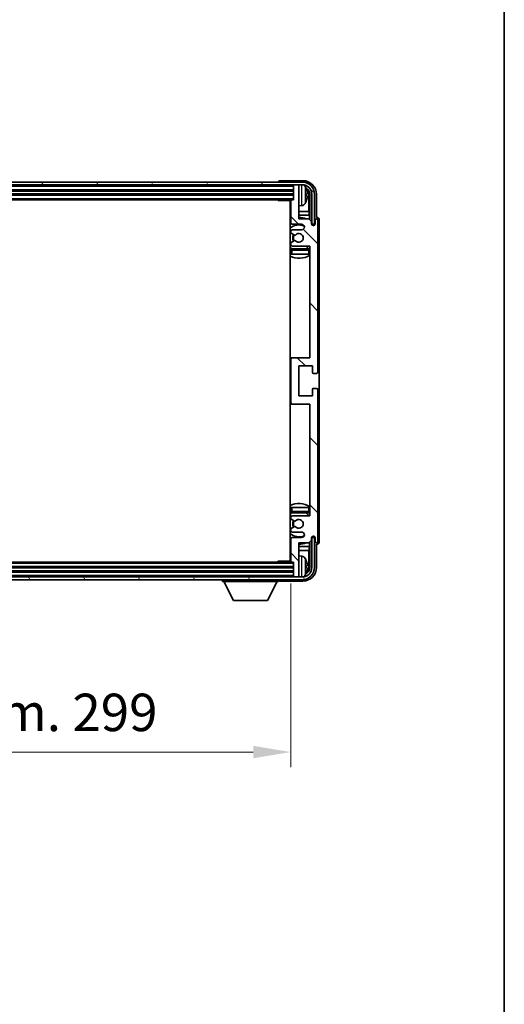
# Model space of a CAD drawing. Units: millimetres. Extents: x 0 to 10236, y 0 to 1546.
# Drawn here: x 3156 to 3333, y 849 to 1210 of the extents above; entities that cross this region are included whole.
import ezdxf

# ---------------------------------------------------------------- set-up
doc = ezdxf.new("R2010")
doc.units = ezdxf.units.MM
doc.header["$LTSCALE"] = 3
doc.layers.get('Defpoints').update_dxf_attribs({"lineweight": 25})
for name, color, linetype, lineweight in [('Border (ISO)', 7, 'Continuous', 35), ('Dimension (ISO)', 7, 'Continuous', 18), ('Hatch (ISO)', 1, 'Continuous', 18), ('Visible (ISO)', 7, 'Continuous', 35), ('Visible Narrow (ISO)', 7, 'Continuous', 25)]:
    doc.layers.add(name, color=color, linetype=linetype, lineweight=lineweight)
doc.styles.add('Note Text (TK)', font='txt')
doc.dimstyles.new('Default - Method 1b (TK)', dxfattribs={"dimscale": 3, "dimtxt": 2.5, "dimasz": 2.5, "dimexe": 1, "dimexo": 1.5, "dimgap": 1, "dimtad": 1, "dimtoh": 1, "dimrnd": 1e-08, "dimdsep": 46, "dimtxsty": 'Note Text (TK)', "dimcen": 0.09, "dimdle": 5, "dimclrd": 100, "dimclre": 100, "dimclrt": 7, "dimadec": 1, "dimazin": 1, "dimtfac": 1, "dimtmove": 0, "dimatfit": 3, "dimfxl": 1, "dimtolj": 1, "dimlwd": -1, "dimlwe": -1, "dimarcsym": 0})

# ---------------------------------------------------------------- blocks, each defined once
blk = doc.blocks.new('図面枠 tk図枠')
at = {"layer": 'Border (ISO)'}
blk.add_line((405.5, 289), (405.5, 8), dxfattribs=at)
blk = doc.blocks.new('*D216')
at = {"layer": 'Defpoints', "color": 0}
for p in [(2956.1, 1011.59), (3255.1, 1011.59), (3255.1, 941.51)]:
    blk.add_point(p, dxfattribs=at)
at = {"layer": 'Dimension (ISO)', "color": 100}
for p, q in [((2956.1, 1003.34), (2956.1, 936.01)), ((3255.1, 1003.34), (3255.1, 936.01)), ((2969.85, 941.51), (3241.35, 941.51))]:
    blk.add_line(p, q, dxfattribs=at)
for points in [[(2969.85, 943.8), (2969.85, 939.21), (2956.1, 941.51)], [(3241.35, 943.8), (3241.35, 939.21), (3255.1, 941.51)]]:
    blk.add_solid(points, dxfattribs=at)
at = {"layer": 'Dimension (ISO)', "color": 7, "insert": (3001.26, 956.07), "char_height": 13.75, "attachment_point": 4, "style": 'Note Text (TK)'}
blk.add_mtext('\\A1;\\fＭＳ Ｐゴシック|b0|i0;\\H13.7500;有効寸法 / Max dim. 299', dxfattribs=at)

msp = doc.modelspace()

# ---------------------------------------------------------------- hatches: boundary and pattern name
at = {"layer": 'Hatch (ISO)'}
h = msp.add_hatch(dxfattribs=at)
h.set_pattern_fill('ANSI31', color=256, scale=139.7, angle=14.999978, style=0)
h.set_pattern_definition([(60, (1103.25, -44), (-15.12297, 8.73126), [])])
edge = h.paths.add_edge_path()
edge.add_ellipse((3259.3501, 1146.2865), major_axis=(0, 3.5), ratio=1, start_angle=270, end_angle=360)
edge.add_line((3259.3501, 1149.7865), (3257.8001, 1149.7865))
edge.add_line((3257.8001, 1149.7865), (3256.4001, 1149.7865))
edge.add_line((3256.4001, 1149.7865), (2954.8001, 1149.7865))
edge.add_line((2954.8001, 1149.7865), (2953.4001, 1149.7865))
edge.add_line((2953.4001, 1149.7865), (2951.8501, 1149.7865))
edge.add_ellipse((2951.8501, 1146.2865), major_axis=(-3.5, 0), ratio=1, start_angle=270, end_angle=360)
edge.add_line((2948.3501, 1146.2865), (2948.3501, 1135.2865))
edge.add_line((2948.3501, 1135.2865), (2947.3501, 1135.2865))
edge.add_line((2947.3501, 1135.2865), (2947.3501, 1146.2865))
edge.add_ellipse((2951.8501, 1146.2865), major_axis=(0, 4.5), ratio=1, start_angle=0, end_angle=90, ccw=False)
edge.add_line((2951.8501, 1150.7865), (3259.3501, 1150.7865))
edge.add_ellipse((3259.3501, 1146.2865), major_axis=(4.5, 0), ratio=1, start_angle=0, end_angle=90, ccw=False)
edge.add_line((3263.8501, 1146.2865), (3263.8501, 1135.2865))
edge.add_line((3263.8501, 1135.2865), (3262.8501, 1135.2865))
edge.add_line((3262.8501, 1135.2865), (3262.8501, 1146.2865))
h = msp.add_hatch(dxfattribs=at)
h.set_pattern_fill('ANSI31', color=256, scale=139.7, angle=90.00021, style=0)
h.set_pattern_definition([(135.0002, (1103.25, -44), (-12.34781, -12.3479), [])])
edge = h.paths.add_edge_path()
edge.add_line((3261.7501, 1137.2865), (3258.1001, 1137.2865))
edge.add_line((3258.1001, 1137.2865), (3258.1001, 1149.4865))
edge.add_ellipse((3257.8001, 1149.4865), major_axis=(0.3, 0), ratio=1, start_angle=0, end_angle=90)
edge.add_line((3257.8001, 1149.7865), (3256.4001, 1149.7865))
edge.add_ellipse((3256.4001, 1149.4865), major_axis=(0, 0.3), ratio=1, start_angle=0, end_angle=90)
edge.add_line((3256.1001, 1149.4865), (3256.1001, 1144.2865))
edge.add_line((3256.1001, 1144.2865), (3255.4001, 1144.2865))
edge.add_ellipse((3255.4001, 1143.9865), major_axis=(0, 0.3), ratio=1, start_angle=0, end_angle=90)
edge.add_line((3255.1001, 1143.9865), (3255.1001, 1135.7865))
edge.add_ellipse((3255.6001, 1135.7865), major_axis=(-0.5, 0), ratio=1, start_angle=0, end_angle=90)
edge.add_line((3255.6001, 1135.2865), (3259.1001, 1135.2865))
edge.add_ellipse((3259.1001, 1134.2865), major_axis=(0, 1), ratio=1, start_angle=180, end_angle=360, ccw=False)
edge.add_line((3259.1001, 1133.2865), (3255.6001, 1133.2865))
edge.add_ellipse((3255.6001, 1132.7865), major_axis=(0, 0.5), ratio=1, start_angle=0, end_angle=90)
edge.add_line((3255.1001, 1132.7865), (3255.1001, 1132.2763))
edge.add_ellipse((3255.4001, 1132.2763), major_axis=(-0.3, 0), ratio=1, start_angle=0, end_angle=60)
edge.add_line((3255.2501, 1132.0165), (3256.5233, 1131.2814))
edge.add_ellipse((3256.6733, 1131.5412), major_axis=(-0.15, -0.2598), ratio=1, start_angle=0, end_angle=78.671012)
edge.add_ellipse((3258.1001, 1130.2865), major_axis=(-1.2015, 1.0566), ratio=1, start_angle=82.662386, end_angle=360, ccw=False)
edge.add_ellipse((3256.6734, 1129.0316), major_axis=(0.2253, 0.1981), ratio=1, start_angle=0, end_angle=77.981127)
edge.add_line((3256.5265, 1129.2932), (3255.2532, 1128.5782))
edge.add_ellipse((3255.4001, 1128.3166), major_axis=(-0.1469, 0.2616), ratio=1, start_angle=0, end_angle=60.685474)
edge.add_line((3255.1001, 1128.3166), (3255.1001, 1127.7865))
edge.add_ellipse((3255.6001, 1127.7865), major_axis=(-0.5, 0), ratio=1, start_angle=0, end_angle=90)
edge.add_line((3255.6001, 1127.2865), (3262.1001, 1127.2865))
edge.add_line((3262.1001, 1127.2865), (3262.1001, 1086.2865))
edge.add_line((3262.1001, 1086.2865), (3255.6001, 1086.2865))
edge.add_ellipse((3255.6001, 1085.7865), major_axis=(0, 0.5), ratio=1, start_angle=0, end_angle=90)
edge.add_line((3255.1001, 1085.7865), (3255.1001, 1069.7865))
edge.add_ellipse((3255.6001, 1069.7865), major_axis=(-0.5, 0), ratio=1, start_angle=0, end_angle=90)
edge.add_line((3255.6001, 1069.2865), (3262.1001, 1069.2865))
edge.add_line((3262.1001, 1069.2865), (3262.1001, 1028.2865))
edge.add_line((3262.1001, 1028.2865), (3255.6001, 1028.2865))
edge.add_ellipse((3255.6001, 1027.7865), major_axis=(0, 0.5), ratio=1, start_angle=0, end_angle=90)
edge.add_line((3255.1001, 1027.7865), (3255.1001, 1027.2563))
edge.add_ellipse((3255.4001, 1027.2563), major_axis=(-0.3, 0), ratio=1, start_angle=0, end_angle=60.685474)
edge.add_line((3255.2532, 1026.9947), (3256.5265, 1026.2797))
edge.add_ellipse((3256.6734, 1026.5413), major_axis=(-0.1469, -0.2616), ratio=1, start_angle=0, end_angle=77.981127)
edge.add_ellipse((3258.1001, 1025.2865), major_axis=(-1.2014, 1.0567), ratio=1, start_angle=82.662386, end_angle=360, ccw=False)
edge.add_ellipse((3256.6733, 1024.0317), major_axis=(0.2253, 0.1981), ratio=1, start_angle=0, end_angle=78.671012)
edge.add_line((3256.5233, 1024.2915), (3255.2501, 1023.5564))
edge.add_ellipse((3255.4001, 1023.2966), major_axis=(-0.15, 0.2598), ratio=1, start_angle=0, end_angle=60)
edge.add_line((3255.1001, 1023.2966), (3255.1001, 1022.7865))
edge.add_ellipse((3255.6001, 1022.7865), major_axis=(-0.5, 0), ratio=1, start_angle=0, end_angle=90)
edge.add_line((3255.6001, 1022.2865), (3259.1001, 1022.2865))
edge.add_ellipse((3259.1001, 1021.2865), major_axis=(0, 1), ratio=1, start_angle=180, end_angle=360, ccw=False)
edge.add_line((3259.1001, 1020.2865), (3255.6001, 1020.2865))
edge.add_ellipse((3255.6001, 1019.7865), major_axis=(0, 0.5), ratio=1, start_angle=0, end_angle=90)
edge.add_line((3255.1001, 1019.7865), (3255.1001, 1011.5865))
edge.add_ellipse((3255.4001, 1011.5865), major_axis=(-0.3, 0), ratio=1, start_angle=0, end_angle=90)
edge.add_line((3255.4001, 1011.2865), (3256.1001, 1011.2865))
edge.add_line((3256.1001, 1011.2865), (3256.1001, 1006.0865))
edge.add_ellipse((3256.4001, 1006.0865), major_axis=(-0.3, 0), ratio=1, start_angle=0, end_angle=90)
edge.add_line((3256.4001, 1005.7865), (3257.8001, 1005.7865))
edge.add_ellipse((3257.8001, 1006.0865), major_axis=(0, -0.3), ratio=1, start_angle=0, end_angle=90)
edge.add_line((3258.1001, 1006.0865), (3258.1001, 1018.2865))
edge.add_line((3258.1001, 1018.2865), (3261.7501, 1018.2865))
edge.add_line((3261.7501, 1018.2865), (3262.7501, 1019.2865))
edge.add_line((3262.7501, 1019.2865), (3262.7501, 1020.1865))
edge.add_ellipse((3263.4251, 1020.1068), major_axis=(-0.675, 0.0797), ratio=1, start_angle=193.465843, end_angle=360, ccw=False)
edge.add_line((3264.1001, 1020.1865), (3264.1001, 1018.7865))
edge.add_ellipse((3264.6001, 1018.7865), major_axis=(-0.5, 0), ratio=1, start_angle=0, end_angle=180)
edge.add_line((3265.1001, 1018.7865), (3265.1001, 1074.5365))
edge.add_ellipse((3264.6001, 1074.5365), major_axis=(0.5, 0), ratio=1, start_angle=0, end_angle=90)
edge.add_line((3264.6001, 1075.0365), (3263.4001, 1075.0365))
edge.add_ellipse((3263.4001, 1074.7365), major_axis=(0, 0.3), ratio=1, start_angle=0, end_angle=90)
edge.add_line((3263.1001, 1074.7365), (3263.1001, 1072.2865))
edge.add_line((3263.1001, 1072.2865), (3258.1001, 1072.2865))
edge.add_line((3258.1001, 1072.2865), (3258.1001, 1083.2865))
edge.add_line((3258.1001, 1083.2865), (3263.1001, 1083.2865))
edge.add_line((3263.1001, 1083.2865), (3263.1001, 1080.8365))
edge.add_ellipse((3263.4001, 1080.8365), major_axis=(-0.3, 0), ratio=1, start_angle=0, end_angle=90)
edge.add_line((3263.4001, 1080.5365), (3264.6001, 1080.5365))
edge.add_ellipse((3264.6001, 1081.0365), major_axis=(0, -0.5), ratio=1, start_angle=0, end_angle=90)
edge.add_line((3265.1001, 1081.0365), (3265.1001, 1136.7865))
edge.add_ellipse((3264.6001, 1136.7865), major_axis=(0.5, 0), ratio=1, start_angle=0, end_angle=180)
edge.add_line((3264.1001, 1136.7865), (3264.1001, 1135.3865))
edge.add_ellipse((3263.4251, 1135.4662), major_axis=(0.675, -0.0797), ratio=1, start_angle=193.465843, end_angle=360, ccw=False)
edge.add_line((3262.7501, 1135.3865), (3262.7501, 1136.2865))
edge.add_line((3262.7501, 1136.2865), (3261.7501, 1137.2865))
h = msp.add_hatch(dxfattribs=at)
h.set_pattern_fill('ANSI31', color=256, scale=139.7, angle=75.000175, style=0)
h.set_pattern_definition([(120.0002, (1103.25, -44), (-15.12294, -8.7313), [])])
edge = h.paths.add_edge_path()
edge.add_ellipse((2951.8501, 1009.2865), major_axis=(0, -3.5), ratio=1, start_angle=270, end_angle=360)
edge.add_line((2951.8501, 1005.7865), (2953.4001, 1005.7865))
edge.add_line((2953.4001, 1005.7865), (2954.8001, 1005.7865))
edge.add_line((2954.8001, 1005.7865), (3256.4001, 1005.7865))
edge.add_line((3256.4001, 1005.7865), (3257.8001, 1005.7865))
edge.add_line((3257.8001, 1005.7865), (3259.3501, 1005.7865))
edge.add_ellipse((3259.3501, 1009.2865), major_axis=(3.5, 0), ratio=1, start_angle=270, end_angle=360)
edge.add_line((3262.8501, 1009.2865), (3262.8501, 1020.2865))
edge.add_line((3262.8501, 1020.2865), (3263.8501, 1020.2865))
edge.add_line((3263.8501, 1020.2865), (3263.8501, 1009.2865))
edge.add_ellipse((3259.3501, 1009.2865), major_axis=(0, -4.5), ratio=1, start_angle=0, end_angle=90, ccw=False)
edge.add_line((3259.3501, 1004.7865), (2951.8501, 1004.7865))
edge.add_ellipse((2951.8501, 1009.2865), major_axis=(-4.5, 0), ratio=1, start_angle=0, end_angle=90, ccw=False)
edge.add_line((2947.3501, 1009.2865), (2947.3501, 1020.2865))
edge.add_line((2947.3501, 1020.2865), (2948.3501, 1020.2865))
edge.add_line((2948.3501, 1020.2865), (2948.3501, 1009.2865))

# ---------------------------------------------------------------- linework, layer by layer
at = {"layer": 'Visible (ISO)'}
for p, q in [((3259.3501, 1150.7865), (2951.8501, 1150.7865)), ((2951.8501, 1149.7865), (3259.3501, 1149.7865)), ((3250.6001, 1150.7868), (3250.6001, 1150.7865)), ((3259.6031, 1151.2865), (3251.0998, 1151.2865)), ((3256.1001, 1149.7865), (3256.1001, 1149.4865)), ((3257.8001, 1149.7865), (3256.4001, 1149.7865)), ((3258.1001, 1149.7865), (3258.1001, 1149.4865)), ((2955.1001, 1147.7865), (3256.1001, 1147.7865)), ((2955.1001, 1146.2865), (3256.1001, 1146.2865)), ((3256.1001, 1149.4865), (3256.1001, 1144.2865)), ((3258.1001, 1137.2865), (3258.1001, 1149.4865)), ((3260.8141, 1145.7541), (3260.8141, 1146.3188)), ((3262.0986, 1146.2865), (3262.0986, 1136.938)), ((3262.8501, 1146.2865), (3262.8501, 1135.2865)), ((3263.8501, 1135.2865), (3263.8501, 1146.2865)), ((3264.6001, 1137.7865), (3264.6001, 1146.2895)), ((2955.8001, 1144.2865), (3255.4001, 1144.2865)), ((3250.2795, 1144.2865), (3250.5296, 1144.0365)), ((3250.5296, 1144.2865), (3250.5296, 1144.0365)), ((3255.1043, 1144.0365), (3250.5296, 1144.0365)), ((3254.8501, 1144.0365), (3254.8501, 1011.5365)), ((3255.1001, 1143.9865), (3255.1001, 1135.7865)), ((3256.1001, 1144.2865), (3255.4001, 1144.2865)), ((3261.7493, 1140.0077), (3261.7493, 1145.9373)), ((3255.1001, 1140.0077), (3254.8501, 1140.0077)), ((3259.159, 1142.1291), (3258.1001, 1142.0365)), ((3261.7493, 1140.0077), (3258.1001, 1140.0077)), ((3261.9414, 1138.5986), (3261.7493, 1140.0077)), ((3255.1001, 1138.5986), (3254.8501, 1138.5986)), ((3255.6001, 1135.2865), (3259.1001, 1135.2865)), ((3261.9414, 1138.5986), (3258.1001, 1138.5986)), ((3261.7501, 1137.2865), (3258.1001, 1137.2865)), ((3262.7501, 1136.2865), (3261.7501, 1137.2865)), ((3261.9414, 1137.0951), (3261.9414, 1138.5986)), ((3262.7501, 1135.3865), (3262.7501, 1136.2865)), ((3262.77, 1135.2849), (3262.8987, 1135.2849)), ((3262.7935, 1135.2151), (3262.8288, 1135.2151)), ((3262.8501, 1135.2865), (3263.8501, 1135.2865)), ((3264.1001, 1136.7865), (3264.1001, 1135.3865)), ((3264.6007, 1137.7865), (3264.6001, 1137.7865)), ((3265.1001, 1081.0365), (3265.1001, 1136.7865)), ((3265.6001, 1018.7859), (3265.6001, 1136.7871)), ((3255.1001, 1132.7865), (3255.1001, 1132.2763)), ((3255.2501, 1132.0165), (3256.5233, 1131.2814)), ((3259.1001, 1133.2865), (3255.6001, 1133.2865)), ((3263.0287, 1135.0152), (3263.0287, 1134.914)), ((3263.0986, 1135.0851), (3263.0986, 1134.87)), ((3255.1001, 1128.3166), (3255.1001, 1127.7865)), ((3256.5265, 1129.2932), (3255.2532, 1128.5782)), ((3255.1001, 1125.7865), (3255.1001, 1124.2865)), ((3255.6001, 1124.2865), (3255.1001, 1124.2865)), ((3255.6001, 1127.2865), (3262.1001, 1127.2865)), ((3261.6001, 1126.2865), (3255.6001, 1126.2865)), ((3261.6001, 1124.2865), (3255.6001, 1124.2865)), ((3262.1001, 1124.2865), (3261.6001, 1124.2865)), ((3262.1001, 1127.2865), (3262.1001, 1086.2865)), ((3255.6001, 1086.2865), (3254.8501, 1086.2865)), ((3255.1001, 1085.7865), (3255.1001, 1069.7865)), ((3262.1001, 1086.2865), (3255.6001, 1086.2865)), ((3258.1001, 1072.2865), (3258.1001, 1083.2865)), ((3258.1001, 1083.2865), (3263.1001, 1083.2865)), ((3263.1001, 1083.2865), (3263.1001, 1080.8365)), ((3263.4001, 1080.5365), (3264.6001, 1080.5365)), ((3263.1001, 1074.7365), (3263.1001, 1072.2865)), ((3264.6001, 1075.0365), (3263.4001, 1075.0365)), ((3265.1001, 1018.7865), (3265.1001, 1074.5365)), ((3263.1001, 1072.2865), (3258.1001, 1072.2865)), ((3254.8501, 1069.2865), (3255.6001, 1069.2865)), ((3255.6001, 1069.2865), (3262.1001, 1069.2865)), ((3262.1001, 1069.2865), (3262.1001, 1028.2865)), ((3255.1001, 1031.2865), (3255.6001, 1031.2865)), ((3255.1001, 1031.2865), (3255.1001, 1029.7865)), ((3255.6001, 1031.2865), (3261.6001, 1031.2865)), ((3261.6001, 1031.2865), (3262.1001, 1031.2865)), ((3255.1001, 1027.7865), (3255.1001, 1027.2563)), ((3255.2532, 1026.9947), (3256.5265, 1026.2797)), ((3255.6001, 1029.2865), (3261.6001, 1029.2865)), ((3262.1001, 1028.2865), (3255.6001, 1028.2865)), ((3255.1001, 1023.2966), (3255.1001, 1022.7865)), ((3256.5233, 1024.2915), (3255.2501, 1023.5564)), ((3255.1001, 1019.7865), (3255.1001, 1011.5865)), ((3255.6001, 1022.2865), (3259.1001, 1022.2865)), ((3259.1001, 1020.2865), (3255.6001, 1020.2865)), ((3262.7501, 1019.2865), (3262.7501, 1020.1865)), ((3262.8987, 1020.288), (3262.77, 1020.288)), ((3262.8288, 1020.3578), (3262.7935, 1020.3578)), ((3263.8501, 1020.2865), (3262.8501, 1020.2865)), ((3262.8501, 1020.2865), (3262.8501, 1009.2865)), ((3263.0287, 1020.6589), (3263.0287, 1020.5577)), ((3263.0986, 1020.7029), (3263.0986, 1020.4879)), ((3263.8501, 1009.2865), (3263.8501, 1020.2865)), ((3264.1001, 1020.1865), (3264.1001, 1018.7865)), ((3254.8501, 1016.9743), (3255.1001, 1016.9743)), ((3258.1001, 1006.0865), (3258.1001, 1018.2865)), ((3258.1001, 1018.2865), (3261.7501, 1018.2865)), ((3258.1001, 1016.9743), (3261.9414, 1016.9743)), ((3261.9414, 1016.9743), (3261.7493, 1015.5652)), ((3261.7501, 1018.2865), (3262.7501, 1019.2865)), ((3261.9414, 1016.9743), (3261.9414, 1018.4778)), ((3262.0986, 1018.6349), (3262.0986, 1009.2865)), ((3264.6001, 1009.2834), (3264.6001, 1017.7865)), ((3264.6001, 1017.7865), (3264.6007, 1017.7865)), ((3254.8501, 1015.5652), (3255.1001, 1015.5652)), ((3258.1001, 1015.5652), (3261.7493, 1015.5652)), ((3259.159, 1013.4438), (3258.1001, 1013.5365)), ((3261.7493, 1009.6357), (3261.7493, 1015.5652)), ((3256.1001, 1009.2865), (2955.1001, 1009.2865)), ((3255.4001, 1011.2865), (2955.8001, 1011.2865)), ((3250.2795, 1011.2865), (3250.5296, 1011.5365)), ((3250.5296, 1011.5365), (3250.5296, 1011.2865)), ((3255.1043, 1011.5365), (3250.5296, 1011.5365)), ((3255.4001, 1011.2865), (3256.1001, 1011.2865)), ((3256.1001, 1011.2865), (3256.1001, 1006.0865)), ((3260.8141, 1009.2541), (3260.8141, 1009.8188)), ((3259.3501, 1005.7865), (2951.8501, 1005.7865)), ((3256.1001, 1007.7865), (2955.1001, 1007.7865)), ((3256.1001, 1006.0865), (3256.1001, 1005.7865)), ((3256.4001, 1005.7865), (3257.8001, 1005.7865)), ((3258.1001, 1006.0865), (3258.1001, 1005.7865)), ((2951.8501, 1004.7865), (3259.3501, 1004.7865)), ((3230.0001, 1004.7865), (3230.0001, 1004.0865)), ((3230.0001, 1004.0865), (3250.6001, 1004.0865)), ((3234.0501, 997.1865), (3230.5001, 1004.0865)), ((3246.5501, 997.1865), (3250.1001, 1004.0865)), ((3250.6001, 1004.7865), (3250.6001, 1004.0865)), ((3251.0998, 1004.2865), (3259.6031, 1004.2865)), ((3234.0501, 997.1865), (3246.5501, 997.1865))]:
    msp.add_line(p, q, dxfattribs=at)
for centre, radius, start, end in [((3256.4001, 1149.4865), 0.3, 90, 180), ((3257.8001, 1149.4865), 0.3, 0, 90), ((3259.3501, 1146.2865), 4.5, 0, 90), ((3259.3501, 1146.2865), 3.5, 0, 90), ((3259.0196, 1148.3499), 1.6, 28.172734, 61.84933), ((3254.7001, 1146.0365), 6.5, 20.039607, 28.172734), ((3260.6895, 1148.2211), 0.1246, 1.814826, 20.039607), ((3254.6001, 1143.7865), 0.5, 300, 30), ((3255.4001, 1143.9865), 0.3, 90, 180), ((3259.0196, 1143.723), 1.6, 275, 331.827266), ((3254.7001, 1146.0365), 6.5, 331.827266, 339.960393), ((3260.6895, 1143.8518), 0.1246, 339.960393, 358.185174), ((3254.6001, 1141.7865), 0.5, 300, 60), ((3258.1001, 1130.2865), 7.5, 113.578178, 115.679289), ((3255.6001, 1135.7865), 0.5, 180, 270), ((3258.1001, 1130.2865), 7.5, 68.96053, 90), ((3259.1001, 1134.2865), 1, 270, 90), ((3263.4251, 1135.4662), 0.6797, 186.732921, 353.267079), ((3264.6001, 1136.7865), 0.5, 0, 180), ((3258.1001, 1130.2865), 4.75, 65.863751, 133.173551), ((3255.6001, 1132.7865), 0.5, 90, 180), ((3255.4001, 1132.2763), 0.3, 180, 240), ((3258.1001, 1130.2865), 1.6, 221.333399, 138.671012), ((3255.4001, 1128.3166), 0.3, 119.314526, 180), ((3258.1001, 1130.2865), 2.25, 148.134623, 211.750824), ((3258.1001, 1130.2865), 2, 147.901352, 212.055581), ((3256.6733, 1131.5412), 0.3, 240, 318.671012), ((3256.6734, 1129.0316), 0.3, 41.333399, 119.314526), ((3258.1001, 1130.2865), 4.75, 226.826449, 237.435299), ((3255.6001, 1127.7865), 0.5, 180, 270), ((3255.6001, 1125.7865), 0.5, 90, 180), ((3258.1001, 1130.2865), 4.75, 302.636898, 320.833289), ((3261.6001, 1125.7865), 0.5, 0, 90), ((3258.1001, 1130.2865), 7.5, 244.320711, 302.230953), ((3255.6001, 1085.7865), 0.5, 90, 180), ((3264.6001, 1081.0365), 0.5, 270, 0), ((3263.4001, 1080.8365), 0.3, 180, 270), ((3263.4001, 1074.7365), 0.3, 90, 180), ((3264.6001, 1074.5365), 0.5, 0, 90), ((3255.6001, 1069.7865), 0.5, 180, 270), ((3258.1001, 1025.2865), 7.5, 57.769047, 115.679289), ((3258.1001, 1025.2865), 4.75, 122.564701, 133.173551), ((3255.6001, 1029.7865), 0.5, 180, 270), ((3255.6001, 1027.7865), 0.5, 90, 180), ((3255.4001, 1027.2563), 0.3, 180, 240.685474), ((3258.1001, 1025.2865), 1.6, 221.328988, 138.666601), ((3258.1001, 1025.2865), 4.75, 39.166711, 57.363102), ((3261.6001, 1029.7865), 0.5, 270, 0), ((3255.4001, 1023.2966), 0.3, 120, 180), ((3258.1001, 1025.2865), 2.25, 148.249176, 211.865377), ((3258.1001, 1025.2865), 2, 147.944419, 212.098648), ((3256.6733, 1024.0317), 0.3, 41.328988, 120), ((3256.6734, 1026.5413), 0.3, 240.685474, 318.666601), ((3258.1001, 1025.2865), 4.75, 226.826449, 294.136249), ((3255.6001, 1022.7865), 0.5, 180, 270), ((3255.6001, 1019.7865), 0.5, 90, 180), ((3259.1001, 1021.2865), 1, 270, 90), ((3263.4251, 1020.1068), 0.6797, 6.732921, 173.267079), ((3258.1001, 1025.2865), 7.5, 244.320711, 246.421822), ((3258.1001, 1025.2865), 7.5, 270, 291.03947), ((3264.6001, 1018.7865), 0.5, 180, 0), ((3254.6001, 1013.7865), 0.5, 300, 60), ((3254.6001, 1011.7865), 0.5, 330, 60), ((3259.0196, 1011.8499), 1.6, 28.172734, 85), ((3254.7001, 1009.5365), 6.5, 20.039607, 28.172734), ((3255.4001, 1011.5865), 0.3, 180, 270), ((3259.3501, 1009.2865), 4.5, 270, 0), ((3259.3501, 1009.2865), 3.5, 270, 0), ((3260.6895, 1011.7211), 0.1246, 1.814826, 20.039607), ((3256.4001, 1006.0865), 0.3, 180, 270), ((3257.8001, 1006.0865), 0.3, 270, 0), ((3259.0196, 1007.223), 1.6, 298.15067, 331.827266), ((3254.7001, 1009.5365), 6.5, 331.827266, 339.960393), ((3260.6895, 1007.3518), 0.1246, 339.960393, 358.185174)]:
    msp.add_arc(centre, radius, start, end, dxfattribs=at)
for centre, major_axis, ratio, start_param, end_param in [((3251.1004, 1150.7862), (-0.354, 0.354), 0.99878277, 5.49839613, 7.06797448), ((3259.597, 1146.2834), (3.5398, 3.5398), 0.99878277, 5.49839613, 7.06797448), ((3259.597, 1146.2834), (1.7699, 1.7699), 0.99878277, 5.49839613, 6.61101961), ((3254.7123, 1146.0293), (-3.2829, -5.6083), 0.99488747, 2.20774935, 2.44673364), ((3254.7123, 1145.8968), (6.4737, 0.5671), 0.05101764, 5.93460274, 6.17358703), ((3259.2478, 1145.9342), (1.7699, 1.7699), 0.99878277, 5.49839613, 6.31586897), ((3254.7123, 1146.1761), (6.4737, -0.5671), 0.05101764, 0.10959827, 0.34858257), ((3254.7123, 1146.0436), (3.2829, -5.6083), 0.99488747, 0.69485901, 0.93384331), ((3262.8286, 1135.015), (0.1416, 0.1416), 0.99878277, 5.49839613, 7.06797448), ((3262.8984, 1135.0848), (0.1416, 0.1416), 0.99878277, 5.49839613, 7.06797448), ((3264.5995, 1136.7859), (0.708, 0.708), 0.99878277, 5.49839613, 7.06797448), ((3262.8286, 1020.558), (0.1416, -0.1416), 0.99878277, 5.49839613, 7.06797448), ((3262.8984, 1020.4881), (0.1416, -0.1416), 0.99878277, 5.49839613, 7.06797448), ((3264.5995, 1018.7871), (0.708, -0.708), 0.99878277, 5.49839613, 7.06797448), ((3259.597, 1009.2895), (3.5398, -3.5398), 0.99878277, 5.49839613, 7.06797448), ((3259.597, 1009.2895), (1.7699, -1.7699), 0.99878277, 5.955351, 7.06797448), ((3254.7123, 1009.5293), (-3.2829, -5.6083), 0.99488747, 2.20774935, 2.44673364), ((3254.7123, 1009.3968), (6.4737, 0.5671), 0.05101764, 5.93460274, 6.17358703), ((3254.7123, 1009.6761), (6.4737, -0.5671), 0.05101764, 0.10959827, 0.34858257), ((3254.7123, 1009.5436), (3.2829, -5.6083), 0.99488747, 0.69485901, 0.93384331), ((3259.2478, 1009.6387), (1.7699, -1.7699), 0.99878277, 6.25050164, 7.06797448), ((3251.1004, 1004.7868), (-0.354, -0.354), 0.99878277, 5.49839613, 7.06797448)]:
    msp.add_ellipse(centre, major_axis=major_axis, ratio=ratio, start_param=start_param, end_param=end_param, dxfattribs=at)
for points, knots in [([(3261.1503, 1146.7392), (3261.1547, 1146.6978), (3261.1584, 1146.654), (3261.163, 1146.5743), (3261.164, 1146.5384), (3261.1633, 1146.4825), (3261.1616, 1146.4587), (3261.1565, 1146.4328), (3261.1536, 1146.4263), (3261.1503, 1146.4244)], [0, 0, 0, 0, 0.0125039067, 0.0125039067, 0.0250078135, 0.0250078135, 0.0375277995, 0.0375277995, 0.0466766392, 0.0466766392, 0.0466766392, 0.0466766392]), ([(3261.1503, 1145.6485), (3261.1547, 1145.646), (3261.1584, 1145.6352), (3261.163, 1145.5969), (3261.164, 1145.5695), (3261.1633, 1145.5076), (3261.1616, 1145.4691), (3261.1565, 1145.397), (3261.1536, 1145.365), (3261.1503, 1145.3338)], [0, 0, 0, 0, 0.0124997785, 0.0124997785, 0.0249995571, 0.0249995571, 0.0375236714, 0.0375236714, 0.0466766062, 0.0466766062, 0.0466766062, 0.0466766062]), ([(3261.1503, 1010.2392), (3261.1547, 1010.1978), (3261.1584, 1010.154), (3261.163, 1010.0743), (3261.164, 1010.0384), (3261.1633, 1009.9825), (3261.1616, 1009.9587), (3261.1565, 1009.9328), (3261.1536, 1009.9263), (3261.1503, 1009.9244)], [0, 0, 0, 0, 0.0125039067, 0.0125039067, 0.0250078135, 0.0250078135, 0.0375277995, 0.0375277995, 0.0466766392, 0.0466766392, 0.0466766392, 0.0466766392]), ([(3261.1503, 1009.1485), (3261.1547, 1009.146), (3261.1584, 1009.1352), (3261.163, 1009.0969), (3261.164, 1009.0695), (3261.1633, 1009.0076), (3261.1616, 1008.9691), (3261.1565, 1008.897), (3261.1536, 1008.865), (3261.1503, 1008.8338)], [0, 0, 0, 0, 0.0124997785, 0.0124997785, 0.0249995571, 0.0249995571, 0.0375236714, 0.0375236714, 0.0466766062, 0.0466766062, 0.0466766062, 0.0466766062])]:
    msp.add_open_spline(points, degree=3, knots=knots, dxfattribs=at)
at = {"layer": 'Visible Narrow (ISO)'}
for p, q in [((3259.159, 1142.1291), (3259.159, 1149.7865)), ((2955.1001, 1149.2865), (3256.1001, 1149.2865)), ((2955.1001, 1148.0865), (3256.1001, 1148.0865)), ((2955.1001, 1147.4865), (3256.1001, 1147.4865)), ((2955.1001, 1146.5865), (3256.1001, 1146.5865)), ((2955.1001, 1145.9865), (3256.1001, 1145.9865)), ((3260.43, 1149.1053), (3260.43, 1142.9676)), ((3260.8065, 1148.2461), (3260.8065, 1148.2638)), ((3260.8065, 1145.7559), (3260.8065, 1146.317)), ((3262.0986, 1146.2865), (3261.7493, 1145.9373)), ((2955.1001, 1144.7865), (3256.1001, 1144.7865)), ((3260.8065, 1143.8091), (3260.8065, 1143.8269)), ((3262.8987, 1135.2849), (3262.8288, 1135.2151)), ((3263.0287, 1135.0152), (3263.0986, 1135.0851)), ((3255.1001, 1125.7865), (3255.6001, 1125.7865)), ((3255.6001, 1125.7865), (3255.6001, 1126.2865)), ((3255.6001, 1124.2865), (3255.6001, 1125.7865)), ((3255.6001, 1125.7865), (3261.6001, 1125.7865)), ((3261.6001, 1126.2865), (3261.6001, 1125.7865)), ((3261.6001, 1125.7865), (3262.1001, 1125.7865)), ((3261.6001, 1125.7865), (3261.6001, 1124.2865)), ((3255.6001, 1029.7865), (3255.6001, 1031.2865)), ((3261.6001, 1031.2865), (3261.6001, 1029.7865)), ((3255.6001, 1029.7865), (3255.1001, 1029.7865)), ((3261.6001, 1029.7865), (3255.6001, 1029.7865)), ((3255.6001, 1029.2865), (3255.6001, 1029.7865)), ((3262.1001, 1029.7865), (3261.6001, 1029.7865)), ((3261.6001, 1029.7865), (3261.6001, 1029.2865)), ((3262.8288, 1020.3578), (3262.8987, 1020.288)), ((3263.0986, 1020.4879), (3263.0287, 1020.5577)), ((3259.159, 1005.7865), (3259.159, 1013.4438)), ((3260.43, 1012.6053), (3260.43, 1006.4676)), ((3256.1001, 1010.7865), (2955.1001, 1010.7865)), ((3256.1001, 1009.5865), (2955.1001, 1009.5865)), ((3256.1001, 1008.9865), (2955.1001, 1008.9865)), ((3260.8065, 1011.7461), (3260.8065, 1011.7638)), ((3260.8065, 1009.2559), (3260.8065, 1009.817)), ((3261.7493, 1009.6357), (3262.0986, 1009.2865)), ((3256.1001, 1008.0865), (2955.1001, 1008.0865)), ((3256.1001, 1007.4865), (2955.1001, 1007.4865)), ((3256.1001, 1006.2865), (2955.1001, 1006.2865)), ((3260.8065, 1007.3091), (3260.8065, 1007.3269))]:
    msp.add_line(p, q, dxfattribs=at)

# ---------------------------------------------------------------- block references
at = {"xscale": 5.5, "yscale": 5.5, "zscale": 5.5}
msp.add_blockref('図面枠 tk図枠', (1103.25, -44), dxfattribs=at)

# ---------------------------------------------------------------- dimensions: what is measured, and where the dimension line sits
at = {"layer": 'Dimension (ISO)', "color": 100}
dim = msp.add_linear_dim(base=(3255.1001, 941.5051), p1=(2956.1001, 1011.5865), p2=(3255.1001, 1011.5865), text='\\fＭＳ Ｐゴシック|b0|i0;\\H13.7500;有効寸法 / Max dim. <>', dimstyle='Default - Method 1b (TK)', override={"dimscale": 0, "dimtxt": 13.75, "dimasz": 13.75, "dimexe": 5.5, "dimexo": 8.25, "dimgap": 5.5, "dimtoh": 0, "dimdec": 2, "dimcen": 0.495, "dimtol": 0, "dimlim": 0, "dimtp": 0, "dimtm": 0, "dimtdec": 2, "dimtix": 0, "dimtofl": 0, "dimtmove": 0, "dimatfit": 1}, dxfattribs=at)
dim.commit()
dim.dimension.update_dxf_attribs({"geometry": '*D216', "text_midpoint": (3105.6001, 941.5051), "dimtype": 160})

doc.saveas('drawing.dxf')
